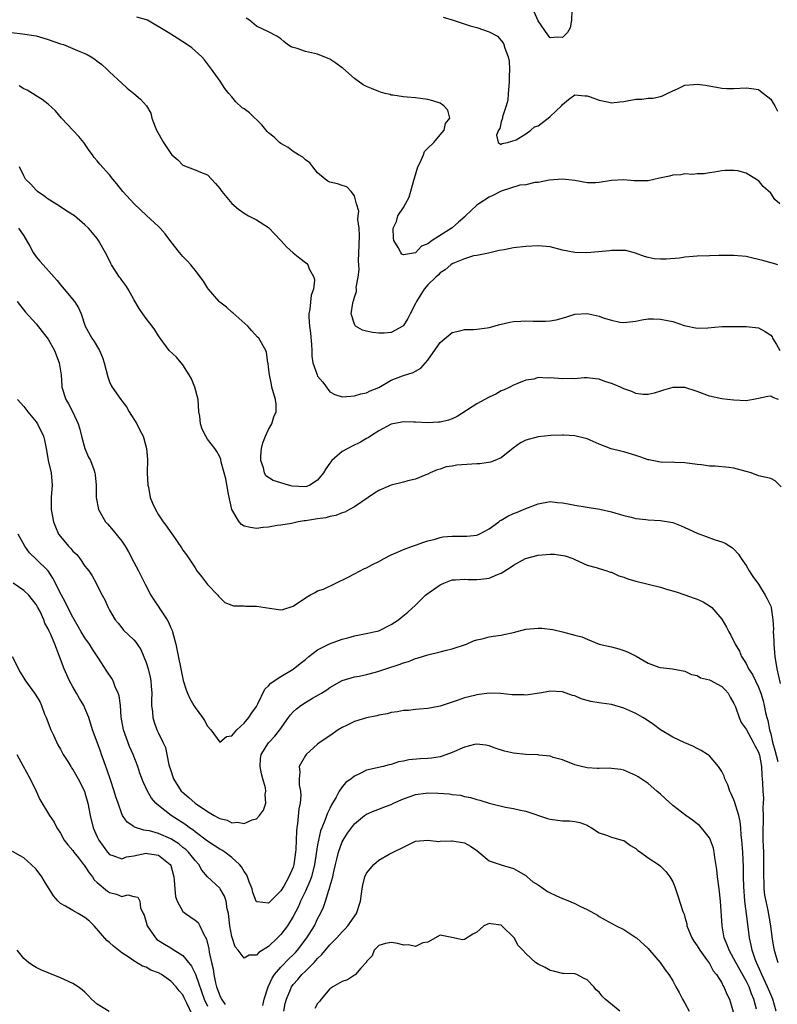
# Model space of a CAD drawing. Units: inches. Extents: x 2511000 to 2514000, y 1560000 to 1563000.
# Drawn here: x 2512490 to 2512614, y 1561026 to 1561187 of the extents above; entities that cross this region are included whole.
import ezdxf

# ---------------------------------------------------------------- set-up
doc = ezdxf.new("R2010")
doc.units = ezdxf.units.IN
doc.header["$MEASUREMENT"] = 0
doc.layers.add('LD25111560_2ft', color=127, linetype='Continuous')

msp = doc.modelspace()

# ---------------------------------------------------------------- linework, layer by layer
at = {"layer": 'LD25111560_2ft'}
for points, elevation in [([(2512614.18, 1561147), (2512613.28, 1561147.28), (2512613, 1561147.31), (2512611.73, 1561147.73), (2512610.11, 1561148.11), (2512609, 1561148.34), (2512607, 1561148.53), (2512606.54, 1561148.54), (2512605, 1561148.53), (2512604.55, 1561148.55), (2512603, 1561148.48), (2512601, 1561148.43), (2512600.35, 1561148.35), (2512599, 1561148.26), (2512598.12, 1561148.12), (2512595.93, 1561147.93), (2512595, 1561147.93), (2512593.98, 1561147.98), (2512593, 1561148.18), (2512592.37, 1561148.37), (2512590.91, 1561148.91), (2512589.35, 1561149.35), (2512589, 1561149.37), (2512588.66, 1561149.34), (2512587, 1561149.36), (2512586.69, 1561149.31), (2512584.88, 1561149.12), (2512582.96, 1561148.96), (2512581, 1561149), (2512579, 1561149.42), (2512577, 1561149.93), (2512575, 1561150.1), (2512573, 1561149.98), (2512571, 1561149.76), (2512569.45, 1561149.45), (2512568.67, 1561149.33), (2512567.36, 1561149), (2512566.9, 1561148.9), (2512565, 1561148.54), (2512564.46, 1561148.46), (2512563, 1561148.01), (2512561.35, 1561147.35), (2512561, 1561147.17), (2512560.77, 1561147), (2512559.84, 1561146.16), (2512559, 1561145.68), (2512558.67, 1561145.33), (2512558.31, 1561145), (2512557, 1561143.71), (2512556.38, 1561143), (2512555.84, 1561142.16), (2512555.13, 1561141), (2512555, 1561140.7), (2512554.1, 1561139), (2512553.75, 1561138.25), (2512553, 1561137.07), (2512552.91, 1561137), (2512551, 1561135.96), (2512549.86, 1561135.86), (2512549, 1561135.81), (2512547.94, 1561135.94), (2512547, 1561136.15), (2512546.35, 1561136.35), (2512545.18, 1561137), (2512545, 1561137.29), (2512544.5, 1561139), (2512544.75, 1561140.75), (2512544.82, 1561141), (2512544.88, 1561141.12), (2512545, 1561141.7), (2512545.35, 1561142.65), (2512545.34, 1561143), (2512545.31, 1561143.31), (2512545.62, 1561145), (2512545.76, 1561146.24), (2512545.71, 1561147), (2512545.68, 1561147.68), (2512545.8, 1561150.2), (2512545.82, 1561151.82), (2512545.78, 1561153), (2512545.57, 1561154.43), (2512545.61, 1561155), (2512545.75, 1561155.75), (2512545.34, 1561157), (2512545, 1561158.27), (2512544.45, 1561159), (2512543.75, 1561159.75), (2512543, 1561159.97), (2512542.25, 1561160.25), (2512541, 1561160.52), (2512540.69, 1561160.69), (2512540.24, 1561161), (2512539, 1561162.03), (2512538.2, 1561163), (2512537.7, 1561163.7), (2512537, 1561164.18), (2512536.59, 1561164.59), (2512535.85, 1561165), (2512535, 1561165.52), (2512534.19, 1561166.19), (2512533, 1561166.83), (2512532.79, 1561167), (2512531.89, 1561167.89), (2512531, 1561168.56), (2512530.77, 1561168.77), (2512529.9, 1561169.9), (2512527.85, 1561171.85), (2512527, 1561172.51), (2512526.69, 1561172.69), (2512525.65, 1561173.65), (2512525, 1561174.44), (2512524.5, 1561175), (2512523.82, 1561175.82), (2512523.1, 1561177), (2512521.65, 1561179), (2512520.52, 1561180.52), (2512520.06, 1561181), (2512519, 1561182), (2512518.45, 1561182.45), (2512517.26, 1561183.26), (2512517, 1561183.45), (2512516.03, 1561184.03), (2512514.56, 1561185), (2512511.2, 1561187), (2512511.06, 1561187.06), (2512509.47, 1561187.47)], 6878), ([(2512614.47, 1561157), (2512613.67, 1561157.67), (2512613, 1561158.74), (2512611.79, 1561159.79), (2512611, 1561160.77), (2512610.83, 1561160.83), (2512609, 1561161.99), (2512607.66, 1561162.34), (2512607, 1561162.43), (2512605.56, 1561162.44), (2512605, 1561162.37), (2512603.83, 1561162.17), (2512603, 1561162.02), (2512602.11, 1561161.89), (2512601, 1561161.86), (2512600.22, 1561161.78), (2512599, 1561161.86), (2512598.3, 1561161.7), (2512597, 1561161.66), (2512596.5, 1561161.5), (2512594.84, 1561161.16), (2512593, 1561160.75), (2512592.71, 1561160.71), (2512590.71, 1561160.71), (2512589, 1561160.92), (2512587, 1561160.81), (2512585, 1561160.45), (2512584.43, 1561160.43), (2512583, 1561160.43), (2512581, 1561160.8), (2512579, 1561161.01), (2512576.83, 1561160.83), (2512575, 1561160.44), (2512574.46, 1561160.46), (2512573, 1561160.09), (2512572.01, 1561160.01), (2512569, 1561159.07), (2512567.64, 1561158.36), (2512567, 1561158.08), (2512565.34, 1561157), (2512565, 1561156.74), (2512563.16, 1561155), (2512563.09, 1561154.91), (2512562.02, 1561153.98), (2512561, 1561153.04), (2512557.73, 1561151), (2512557, 1561150.45), (2512555.94, 1561150.06), (2512555, 1561148.99), (2512553, 1561148.63), (2512552.76, 1561148.76), (2512552.57, 1561149), (2512552.16, 1561149.84), (2512551.46, 1561151), (2512551.37, 1561151.37), (2512551.32, 1561153), (2512551.89, 1561154.11), (2512552.1, 1561155), (2512553, 1561156.39), (2512553.33, 1561157), (2512553.96, 1561158.04), (2512554.79, 1561161), (2512554.81, 1561161.19), (2512555.34, 1561163), (2512555.75, 1561163.75), (2512556.27, 1561165), (2512556.46, 1561165.54), (2512557, 1561166.05), (2512557.96, 1561167), (2512559, 1561168.25), (2512559.68, 1561169), (2512559.88, 1561170.12), (2512560.58, 1561171), (2512560.29, 1561172.29), (2512559.63, 1561173), (2512559, 1561173.4), (2512557.8, 1561173.8), (2512557, 1561174.04), (2512555.82, 1561174.18), (2512555, 1561174.31), (2512553.61, 1561174.39), (2512553, 1561174.45), (2512551.29, 1561174.71), (2512551, 1561174.76), (2512550.82, 1561174.82), (2512550.04, 1561175), (2512549.25, 1561175.25), (2512549, 1561175.31), (2512547.82, 1561175.82), (2512547, 1561176.13), (2512546.44, 1561176.44), (2512545, 1561177.47), (2512543.12, 1561179.12), (2512543, 1561179.19), (2512541.97, 1561179.97), (2512541, 1561180.6), (2512540.74, 1561180.74), (2512539, 1561181.43), (2512537, 1561181.88), (2512535.64, 1561182.36), (2512535, 1561182.53), (2512534.66, 1561182.66), (2512534.08, 1561183), (2512533.48, 1561183.48), (2512533, 1561183.94), (2512532.36, 1561184.36), (2512531, 1561185.09), (2512529, 1561186), (2512527.87, 1561187), (2512527.32, 1561187.32)], 6876), ([(2512559.48, 1561187.48), (2512561, 1561187.02), (2512563.91, 1561186.09), (2512565, 1561185.78), (2512567, 1561185.08), (2512568.37, 1561184.37), (2512569, 1561183.68), (2512569.29, 1561183.29), (2512569.44, 1561183), (2512569.6, 1561182.4), (2512570.13, 1561181), (2512570.28, 1561180.28), (2512570.33, 1561179), (2512570.27, 1561177.73), (2512570.3, 1561177), (2512570.21, 1561176.21), (2512570.13, 1561175), (2512570.08, 1561173.92), (2512569.8, 1561173), (2512569.19, 1561171.19), (2512569.19, 1561171), (2512569, 1561170.38), (2512568.74, 1561169.26), (2512568.54, 1561169), (2512568.19, 1561168.19), (2512568.49, 1561167), (2512569, 1561166.69), (2512569.15, 1561166.85), (2512570.02, 1561167), (2512571.43, 1561167.43), (2512573, 1561168.41), (2512573.84, 1561169), (2512574.44, 1561169.56), (2512575, 1561169.73), (2512576.67, 1561171), (2512577, 1561171.27), (2512578.84, 1561173), (2512579, 1561173.22), (2512579.99, 1561174.01), (2512581, 1561174.77), (2512582.64, 1561174.64), (2512583, 1561174.65), (2512583.52, 1561174.48), (2512585, 1561173.91), (2512586.36, 1561173.64), (2512587, 1561173.49), (2512588.35, 1561173.65), (2512589, 1561173.7), (2512591, 1561174.06), (2512591.93, 1561174.07), (2512593, 1561174.22), (2512593.75, 1561174.25), (2512595, 1561174.5), (2512595.35, 1561174.65), (2512596.11, 1561175), (2512597, 1561175.45), (2512597.77, 1561175.77), (2512599, 1561176.36), (2512600.45, 1561176.45), (2512601, 1561176.51), (2512602.36, 1561176.36), (2512605, 1561175.89), (2512605.83, 1561175.83), (2512607, 1561175.81), (2512609, 1561175.94), (2512609.85, 1561175.85), (2512611, 1561175.68), (2512611.36, 1561175.36), (2512613, 1561174.09), (2512613.4, 1561173.4), (2512613.68, 1561173), (2512614.13, 1561172.13)], 6874), ([(2512580.53, 1561188.53), (2512580.47, 1561187), (2512580.24, 1561185.76), (2512579.83, 1561185), (2512579, 1561184.16), (2512578.2, 1561184.2), (2512577, 1561184.13), (2512576.62, 1561184.62), (2512575, 1561186.88), (2512574.37, 1561188.37)], 6872), ([(2512489, 1561184.95), (2512490.78, 1561184.78), (2512493, 1561184.44), (2512494.09, 1561184.09), (2512495, 1561183.83), (2512497, 1561183.14), (2512497.47, 1561183), (2512499, 1561182.37), (2512500.13, 1561181.87), (2512501, 1561181.52), (2512501.36, 1561181.36), (2512502, 1561181), (2512502.61, 1561180.61), (2512503, 1561180.29), (2512503.75, 1561179.75), (2512504.57, 1561179), (2512505, 1561178.57), (2512507, 1561176.69), (2512507.9, 1561175.9), (2512509, 1561175), (2512510.06, 1561174.06), (2512511.05, 1561173), (2512511.77, 1561171.77), (2512511.94, 1561171), (2512512.45, 1561169.55), (2512512.68, 1561169), (2512513.8, 1561167), (2512515, 1561165.18), (2512515.17, 1561165), (2512516.16, 1561164.16), (2512517, 1561163.29), (2512517.67, 1561163), (2512519, 1561162.54), (2512519.85, 1561162.15), (2512521, 1561161.69), (2512522.32, 1561160.32), (2512523, 1561159.48), (2512523.37, 1561159), (2512525, 1561157.03), (2512526.09, 1561156.09), (2512527, 1561155.43), (2512527.73, 1561155), (2512529, 1561154.36), (2512531, 1561153.08), (2512532.03, 1561152.03), (2512532.99, 1561151), (2512533.92, 1561149.92), (2512535, 1561148.97), (2512536.1, 1561148.1), (2512537, 1561147.36), (2512537.23, 1561147.23), (2512537.4, 1561147), (2512537.64, 1561146.36), (2512538.4, 1561145), (2512538.51, 1561144.51), (2512538.33, 1561143), (2512537.95, 1561142.05), (2512537.75, 1561139.75), (2512537.58, 1561139), (2512537.56, 1561138.44), (2512537.68, 1561137), (2512537.84, 1561135.84), (2512538, 1561134), (2512538.04, 1561133), (2512538.05, 1561132.05), (2512538.22, 1561131), (2512538.9, 1561129), (2512539, 1561128.82), (2512539.83, 1561127.83), (2512541, 1561126.25), (2512541.83, 1561125.83), (2512543, 1561125.41), (2512544.44, 1561125.56), (2512545, 1561125.57), (2512546.07, 1561125.93), (2512547, 1561126.09), (2512547.58, 1561126.42), (2512549, 1561126.93), (2512551, 1561128.17), (2512552.85, 1561128.85), (2512553, 1561128.92), (2512554.58, 1561129.42), (2512555, 1561129.61), (2512555.86, 1561130.14), (2512557, 1561131.4), (2512559, 1561134.31), (2512561, 1561135.97), (2512562.21, 1561136.21), (2512563, 1561136.41), (2512564.45, 1561136.45), (2512565, 1561136.5), (2512566.71, 1561136.71), (2512567, 1561136.76), (2512568.76, 1561137.24), (2512570.37, 1561137.63), (2512571, 1561137.74), (2512572.18, 1561137.82), (2512573, 1561137.84), (2512574.21, 1561137.79), (2512576.22, 1561137.78), (2512577, 1561137.84), (2512577.98, 1561138.02), (2512579.54, 1561138.46), (2512581, 1561138.93), (2512583, 1561139.05), (2512585, 1561138.62), (2512585.64, 1561138.36), (2512587, 1561137.96), (2512588.36, 1561137.64), (2512589, 1561137.57), (2512591, 1561137.81), (2512591.98, 1561138.02), (2512593, 1561138.16), (2512593.84, 1561138.16), (2512595, 1561138.12), (2512596.12, 1561137.88), (2512597, 1561137.72), (2512598.89, 1561137.11), (2512601, 1561136.66), (2512602.72, 1561136.72), (2512605, 1561136.91), (2512607, 1561136.94), (2512609, 1561136.95), (2512611, 1561136.7), (2512612.12, 1561136.12), (2512613, 1561135.49), (2512613.22, 1561135.22), (2512613.3, 1561135), (2512613.96, 1561133.96), (2512614.49, 1561133)], 6880), ([(2512614.27, 1561125), (2512613.33, 1561125.33), (2512613, 1561125.53), (2512612.52, 1561125.48), (2512611, 1561125.14), (2512610.22, 1561125), (2512609, 1561124.75), (2512607, 1561124.86), (2512605.96, 1561125), (2512605, 1561125.11), (2512603, 1561125.53), (2512601, 1561126.28), (2512599, 1561126.94), (2512597, 1561126.97), (2512595.48, 1561126.52), (2512595, 1561126.34), (2512593.98, 1561126.02), (2512593, 1561125.79), (2512592.18, 1561125.82), (2512591, 1561126), (2512590.31, 1561126.31), (2512589, 1561126.76), (2512588.46, 1561127), (2512587.42, 1561127.42), (2512587, 1561127.62), (2512585.91, 1561127.91), (2512585, 1561128.33), (2512584.37, 1561128.37), (2512583, 1561128.55), (2512582.55, 1561128.55), (2512581, 1561128.37), (2512580.44, 1561128.44), (2512579, 1561128.38), (2512577, 1561128.56), (2512576.49, 1561128.49), (2512575, 1561128.57), (2512574.34, 1561128.34), (2512573, 1561128.16), (2512571.54, 1561127.54), (2512571, 1561127.35), (2512570.4, 1561127), (2512569.45, 1561126.55), (2512569, 1561126.39), (2512568.11, 1561125.89), (2512567, 1561125.36), (2512566.29, 1561125), (2512565, 1561124.28), (2512561.81, 1561122.19), (2512561, 1561121.84), (2512560.4, 1561121.6), (2512559, 1561121.31), (2512558.73, 1561121.27), (2512557, 1561121.19), (2512555, 1561121.29), (2512554.72, 1561121.28), (2512553, 1561121.35), (2512552.73, 1561121.27), (2512551, 1561120.98), (2512549, 1561119.89), (2512547.63, 1561119), (2512547.27, 1561118.73), (2512547, 1561118.6), (2512546, 1561118), (2512544.63, 1561117.37), (2512543.91, 1561117), (2512543, 1561116.47), (2512541.34, 1561115), (2512541, 1561114.58), (2512540.34, 1561113.66), (2512539.95, 1561113), (2512539, 1561111.81), (2512537.72, 1561111), (2512537.22, 1561110.78), (2512537, 1561110.72), (2512534.85, 1561110.85), (2512534.26, 1561111), (2512533, 1561111.39), (2512531.73, 1561111.73), (2512530.54, 1561112.54), (2512530.31, 1561113), (2512530.15, 1561113.85), (2512529.71, 1561115), (2512529.71, 1561115.71), (2512529.83, 1561117), (2512530.06, 1561117.93), (2512530.46, 1561119), (2512531, 1561120.11), (2512531.52, 1561121), (2512531.84, 1561122.16), (2512532.23, 1561123), (2512532.25, 1561124.25), (2512532.14, 1561125), (2512531.54, 1561127), (2512531.44, 1561127.44), (2512531.12, 1561129), (2512531, 1561130.26), (2512530.92, 1561130.92), (2512530.89, 1561131), (2512530.66, 1561132.66), (2512530.52, 1561133), (2512529.37, 1561135), (2512529.18, 1561135.18), (2512528.23, 1561136.23), (2512527.59, 1561137), (2512525.16, 1561139.16), (2512525, 1561139.27), (2512524.09, 1561140.09), (2512523, 1561140.91), (2512522.91, 1561141), (2512521.19, 1561143), (2512521, 1561143.27), (2512520.35, 1561144.35), (2512519, 1561146.13), (2512518.3, 1561147), (2512517.67, 1561147.67), (2512517, 1561148.34), (2512516.43, 1561149), (2512515, 1561150.83), (2512514.07, 1561152.07), (2512513.27, 1561153), (2512513, 1561153.26), (2512511.04, 1561155.04), (2512509.04, 1561157), (2512507.18, 1561159), (2512506.22, 1561160.22), (2512505.57, 1561161), (2512505, 1561161.74), (2512503.43, 1561163.43), (2512503, 1561163.98), (2512502.52, 1561164.52), (2512502.24, 1561165), (2512501.7, 1561165.7), (2512500.82, 1561167), (2512499.99, 1561167.99), (2512497.14, 1561171), (2512496.2, 1561172.2), (2512495, 1561173.24), (2512494.02, 1561174.02), (2512493, 1561174.63), (2512492.43, 1561175), (2512491.53, 1561175.53), (2512491, 1561175.78), (2512490.26, 1561176.26)], 6882), ([(2512614.7, 1561110.7), (2512613.72, 1561111.72), (2512613, 1561112.06), (2512612.26, 1561112.26), (2512611, 1561112.52), (2512609.8, 1561113), (2512609, 1561113.23), (2512607, 1561113.75), (2512606.14, 1561113.86), (2512603.91, 1561114.09), (2512603, 1561114.1), (2512601.69, 1561114.31), (2512601, 1561114.35), (2512599, 1561114.67), (2512597.3, 1561114.7), (2512597, 1561114.73), (2512595.29, 1561114.71), (2512595, 1561114.73), (2512593.11, 1561115.11), (2512593, 1561115.12), (2512591.63, 1561115.63), (2512591, 1561115.82), (2512589, 1561116.45), (2512588.54, 1561116.54), (2512586.95, 1561116.95), (2512585, 1561117.68), (2512583, 1561118.56), (2512581, 1561119.08), (2512579.16, 1561119.16), (2512579, 1561119.16), (2512577.09, 1561119.09), (2512575, 1561118.91), (2512573, 1561118.37), (2512572.11, 1561117.89), (2512570.96, 1561117.04), (2512569, 1561115.46), (2512567.93, 1561115), (2512567.25, 1561114.75), (2512565.51, 1561114.49), (2512565, 1561114.49), (2512561.74, 1561114.26), (2512561, 1561114.11), (2512560, 1561114), (2512559, 1561113.6), (2512558.5, 1561113.5), (2512557.39, 1561113), (2512557, 1561112.78), (2512556.66, 1561112.66), (2512555, 1561111.96), (2512553.72, 1561111.72), (2512553, 1561111.5), (2512551, 1561111.01), (2512549, 1561110.12), (2512548.3, 1561109.7), (2512547.26, 1561109), (2512545, 1561107.44), (2512544.22, 1561107), (2512543.42, 1561106.58), (2512543, 1561106.46), (2512541.98, 1561106.02), (2512541, 1561105.87), (2512540.35, 1561105.65), (2512539, 1561105.5), (2512537, 1561105.18), (2512536.82, 1561105.18), (2512535.84, 1561105), (2512534.74, 1561104.74), (2512533, 1561104.43), (2512532.39, 1561104.39), (2512531, 1561104.13), (2512530.09, 1561104.09), (2512529, 1561103.92), (2512528.05, 1561104.05), (2512527, 1561104.3), (2512526.55, 1561104.55), (2512526.16, 1561105), (2512525.01, 1561107.01), (2512524.46, 1561109.54), (2512524.01, 1561112.01), (2512523.71, 1561113), (2512523.25, 1561114.75), (2512523.19, 1561115.19), (2512523, 1561115.64), (2512522.52, 1561116.52), (2512522.19, 1561117), (2512521, 1561118.52), (2512520.73, 1561119), (2512520.15, 1561120.15), (2512519.89, 1561121), (2512519.74, 1561122.26), (2512519.61, 1561123), (2512519.46, 1561125), (2512518.94, 1561127), (2512518.37, 1561128.37), (2512518.02, 1561129), (2512517, 1561130.64), (2512515.92, 1561131.92), (2512514.77, 1561133), (2512513.28, 1561135), (2512513, 1561135.39), (2512512.39, 1561136.39), (2512511.95, 1561137), (2512511, 1561138.22), (2512510.45, 1561139), (2512509.87, 1561139.87), (2512509, 1561141.32), (2512508.05, 1561143), (2512507.65, 1561143.65), (2512507, 1561144.48), (2512506.8, 1561144.8), (2512506.64, 1561145), (2512505.31, 1561147), (2512505.2, 1561147.2), (2512504.56, 1561148.56), (2512503.23, 1561151), (2512503, 1561151.31), (2512502.22, 1561152.22), (2512501.58, 1561153), (2512501, 1561153.56), (2512499.29, 1561155), (2512499, 1561155.2), (2512497.87, 1561155.87), (2512496.68, 1561156.68), (2512495, 1561157.74), (2512494.3, 1561158.3), (2512493.24, 1561159), (2512493, 1561159.21), (2512492.17, 1561160.17), (2512491.3, 1561161), (2512491, 1561161.53), (2512490.32, 1561163)], 6884), ([(2512490.15, 1561153), (2512491, 1561151.73), (2512491.97, 1561150.03), (2512492.52, 1561149), (2512493, 1561148.32), (2512493.61, 1561147.61), (2512494.18, 1561147), (2512495.94, 1561145), (2512496.46, 1561144.46), (2512497, 1561143.71), (2512497.57, 1561143), (2512499.27, 1561141), (2512499.96, 1561139.96), (2512500.39, 1561139), (2512501.05, 1561137), (2512502.13, 1561135), (2512502.49, 1561134.49), (2512503.37, 1561133), (2512503.85, 1561131.85), (2512504.15, 1561131), (2512504.71, 1561128.71), (2512505, 1561127.89), (2512505.28, 1561127.28), (2512505.44, 1561127), (2512506.83, 1561125), (2512507, 1561124.76), (2512507.78, 1561123.78), (2512508.2, 1561123), (2512509.45, 1561121), (2512509.96, 1561119.96), (2512510.51, 1561119), (2512510.63, 1561118.63), (2512511.07, 1561117), (2512511.19, 1561115.19), (2512511.18, 1561113), (2512511.26, 1561111), (2512511.35, 1561110.65), (2512511.66, 1561109), (2512512.03, 1561108.03), (2512512.49, 1561107), (2512513, 1561106.12), (2512513.77, 1561105), (2512514.3, 1561104.31), (2512515, 1561103.28), (2512515.23, 1561103), (2512516.77, 1561100.77), (2512517, 1561100.35), (2512517.59, 1561099.59), (2512519, 1561097.51), (2512519.29, 1561097), (2512520.04, 1561096.04), (2512520.82, 1561095), (2512521, 1561094.78), (2512522.71, 1561093), (2512522.83, 1561092.83), (2512523, 1561092.61), (2512523.82, 1561091.82), (2512525.26, 1561091.26), (2512527, 1561091.28), (2512527.23, 1561091.23), (2512529, 1561091.23), (2512531.13, 1561090.87), (2512533, 1561090.62), (2512533.34, 1561090.66), (2512535, 1561091.2), (2512537, 1561092.58), (2512537.75, 1561093), (2512538.57, 1561093.43), (2512539, 1561093.7), (2512539.98, 1561094.02), (2512541.95, 1561095), (2512543.9, 1561095.9), (2512545, 1561096.5), (2512546.65, 1561097.35), (2512547, 1561097.48), (2512547.98, 1561098.02), (2512549, 1561098.52), (2512549.85, 1561099), (2512551, 1561099.6), (2512552.02, 1561100.02), (2512553, 1561100.46), (2512554.48, 1561101), (2512555, 1561101.17), (2512556.32, 1561101.68), (2512557, 1561101.88), (2512558.18, 1561102.18), (2512559, 1561102.46), (2512559.45, 1561102.55), (2512561, 1561102.68), (2512561.33, 1561102.67), (2512563.35, 1561102.65), (2512565, 1561102.83), (2512565.4, 1561103), (2512567, 1561103.87), (2512568.59, 1561105), (2512568.8, 1561105.2), (2512569, 1561105.3), (2512570.05, 1561105.95), (2512571, 1561106.36), (2512571.47, 1561106.53), (2512573, 1561107.18), (2512575, 1561107.95), (2512577, 1561108.3), (2512578.18, 1561108.18), (2512579, 1561108.12), (2512579.93, 1561107.93), (2512581, 1561107.75), (2512583, 1561107.41), (2512583.36, 1561107.36), (2512585.08, 1561107.08), (2512587, 1561106.64), (2512589, 1561106.06), (2512590.23, 1561105.77), (2512591, 1561105.55), (2512592.63, 1561105.37), (2512593, 1561105.31), (2512595, 1561105.22), (2512597, 1561104.9), (2512598.36, 1561104.36), (2512599, 1561104.09), (2512601, 1561103.15), (2512603.93, 1561102.07), (2512605, 1561101.73), (2512605.54, 1561101.54), (2512606.34, 1561101), (2512606.76, 1561100.76), (2512607, 1561100.53), (2512607.73, 1561099.73), (2512608.18, 1561099), (2512609, 1561097.89), (2512609.51, 1561097), (2512610.09, 1561096.09), (2512611, 1561094.8), (2512612.12, 1561093), (2512612.44, 1561092.44), (2512613, 1561091.23), (2512613.07, 1561091), (2512613.35, 1561089), (2512613.45, 1561087.45), (2512613.43, 1561087), (2512613.53, 1561085.53), (2512613.53, 1561085), (2512613.65, 1561083.65), (2512613.7, 1561083), (2512614, 1561081), (2512614.57, 1561078.57)], 6886), ([(2512489.93, 1561141), (2512491.28, 1561139.28), (2512493, 1561137.34), (2512495, 1561134.83), (2512496, 1561133), (2512496.78, 1561131), (2512497.09, 1561129), (2512497.2, 1561127.2), (2512497.24, 1561127), (2512497.88, 1561125), (2512498.31, 1561124.31), (2512499, 1561122.94), (2512499.9, 1561121), (2512500.17, 1561120.17), (2512500.45, 1561119), (2512500.99, 1561116.99), (2512501.58, 1561115.58), (2512501.88, 1561115), (2512502.43, 1561113.57), (2512502.63, 1561113), (2512502.68, 1561112.68), (2512502.84, 1561111), (2512502.82, 1561109), (2512503.18, 1561107), (2512504.35, 1561105), (2512504.66, 1561104.66), (2512505, 1561104.3), (2512505.61, 1561103.61), (2512507, 1561101.85), (2512507.56, 1561101), (2512508.1, 1561100.1), (2512509, 1561098.43), (2512509.74, 1561097), (2512510.81, 1561094.81), (2512511.77, 1561093), (2512512.25, 1561092.25), (2512513.06, 1561091.06), (2512513.24, 1561090.76), (2512514.41, 1561089), (2512514.62, 1561088.62), (2512515, 1561087.68), (2512515.22, 1561087.22), (2512515.28, 1561087), (2512515.82, 1561085), (2512517.05, 1561079.05), (2512517.53, 1561077.53), (2512517.74, 1561077), (2512518.13, 1561076.13), (2512518.79, 1561075), (2512519, 1561074.67), (2512520.2, 1561073), (2512520.51, 1561072.51), (2512521, 1561071.63), (2512521.55, 1561071), (2512523, 1561068.99), (2512524.11, 1561069.89), (2512525, 1561070.04), (2512525.79, 1561071), (2512527, 1561072.11), (2512527.77, 1561073), (2512528.24, 1561073.76), (2512529, 1561074.83), (2512529.23, 1561075.23), (2512530.36, 1561077.64), (2512531, 1561078.2), (2512531.35, 1561078.65), (2512531.91, 1561079), (2512533, 1561079.74), (2512535, 1561080.92), (2512536.13, 1561081.87), (2512537, 1561082.52), (2512537.54, 1561083), (2512539, 1561084.08), (2512540.93, 1561085.07), (2512543, 1561085.81), (2512543.94, 1561086.06), (2512545, 1561086.37), (2512547.21, 1561086.79), (2512548.2, 1561087), (2512549, 1561087.21), (2512551, 1561088.21), (2512552.19, 1561089), (2512552.63, 1561089.37), (2512553.75, 1561090.25), (2512555, 1561091.38), (2512556.64, 1561093), (2512556.83, 1561093.17), (2512559, 1561094.73), (2512559.63, 1561095), (2512561, 1561095.51), (2512561.51, 1561095.51), (2512563, 1561095.62), (2512563.57, 1561095.57), (2512565, 1561095.55), (2512565.65, 1561095.65), (2512567, 1561095.77), (2512568.4, 1561096.4), (2512569, 1561096.61), (2512570.46, 1561097.54), (2512571, 1561097.94), (2512572.96, 1561099), (2512575, 1561099.54), (2512577, 1561099.72), (2512577.7, 1561099.7), (2512579.45, 1561099.45), (2512580.68, 1561099), (2512581, 1561098.84), (2512583, 1561097.91), (2512584.48, 1561097.52), (2512585, 1561097.35), (2512586.26, 1561097), (2512586.8, 1561096.8), (2512587, 1561096.76), (2512588.19, 1561096.19), (2512589, 1561095.94), (2512589.67, 1561095.67), (2512591, 1561095.28), (2512595, 1561094.3), (2512595.99, 1561094.01), (2512597.54, 1561093.54), (2512599, 1561093.07), (2512600.52, 1561092.52), (2512601, 1561092.34), (2512601.95, 1561091.95), (2512603.18, 1561091.18), (2512603.37, 1561091), (2512605, 1561089.1), (2512605.8, 1561087.8), (2512606.17, 1561087), (2512606.5, 1561086.5), (2512607.2, 1561085), (2512607.89, 1561083.89), (2512608.25, 1561083), (2512609, 1561081.83), (2512609.4, 1561081), (2512610.04, 1561080.04), (2512610.5, 1561079), (2512611, 1561077.96), (2512611.37, 1561077), (2512611.77, 1561075.77), (2512611.94, 1561075), (2512612.14, 1561073.86), (2512612.36, 1561073), (2512612.53, 1561072.53), (2512612.81, 1561071), (2512613, 1561070.37), (2512613.27, 1561069.27), (2512613.31, 1561069), (2512613.68, 1561067.68), (2512614.17, 1561065.83)], 6888), ([(2512489.98, 1561125), (2512491, 1561123.84), (2512491.66, 1561123), (2512493, 1561121.35), (2512493.26, 1561121), (2512494.22, 1561119), (2512494.36, 1561118.36), (2512494.69, 1561116.69), (2512495, 1561115), (2512495.45, 1561113), (2512495.62, 1561111), (2512495.5, 1561109), (2512495.49, 1561107), (2512495.84, 1561105), (2512496.17, 1561104.17), (2512496.69, 1561103), (2512497, 1561102.58), (2512498.32, 1561101), (2512498.66, 1561100.66), (2512499, 1561100.21), (2512499.64, 1561099.64), (2512500.16, 1561099), (2512501, 1561097.76), (2512501.61, 1561097), (2512502.17, 1561096.17), (2512502.88, 1561094.88), (2512503, 1561094.6), (2512503.83, 1561093), (2512504.25, 1561092.25), (2512504.76, 1561091), (2512505, 1561090.54), (2512505.92, 1561089), (2512506.43, 1561088.43), (2512507, 1561087.67), (2512507.31, 1561087.31), (2512509, 1561085.69), (2512509.31, 1561085.31), (2512509.5, 1561085), (2512510.13, 1561084.13), (2512511, 1561082.03), (2512511.33, 1561081), (2512511.64, 1561079.64), (2512511.77, 1561079), (2512511.83, 1561078.17), (2512511.9, 1561077), (2512511.85, 1561075.85), (2512511.88, 1561075), (2512512.03, 1561073.97), (2512512.08, 1561073), (2512512.28, 1561072.28), (2512512.75, 1561071), (2512513, 1561070.46), (2512513.72, 1561069), (2512514.13, 1561068.13), (2512514.38, 1561067), (2512514.71, 1561065.29), (2512515, 1561064.37), (2512515.35, 1561063.35), (2512515.45, 1561063), (2512516.72, 1561061), (2512516.85, 1561060.85), (2512517.94, 1561059.94), (2512518.98, 1561059), (2512521, 1561057.64), (2512522.12, 1561057), (2512522.7, 1561056.7), (2512523, 1561056.49), (2512524.22, 1561056.22), (2512525, 1561055.82), (2512525.9, 1561055.9), (2512527, 1561055.72), (2512528.28, 1561056.28), (2512529, 1561056.45), (2512529.5, 1561057), (2512530.15, 1561057.85), (2512530.55, 1561059), (2512530.44, 1561060.44), (2512530.55, 1561061), (2512530.47, 1561061.53), (2512530.03, 1561063), (2512529.83, 1561063.83), (2512529.59, 1561065), (2512529.68, 1561066.32), (2512529.8, 1561067), (2512531, 1561068.86), (2512531.1, 1561069), (2512532.02, 1561069.98), (2512532.82, 1561071), (2512534.24, 1561073), (2512534.55, 1561073.45), (2512535, 1561073.94), (2512535.55, 1561074.45), (2512536.28, 1561075), (2512537, 1561075.48), (2512538.18, 1561076.18), (2512539.63, 1561077), (2512540.48, 1561077.52), (2512541, 1561077.95), (2512543, 1561079.07), (2512545, 1561079.65), (2512545.79, 1561079.79), (2512547, 1561080.06), (2512548.44, 1561080.44), (2512549, 1561080.62), (2512550.12, 1561081), (2512552.32, 1561081.68), (2512553, 1561081.94), (2512553.83, 1561082.17), (2512555, 1561082.65), (2512555.28, 1561082.72), (2512557, 1561083.28), (2512559, 1561083.77), (2512560.05, 1561084.05), (2512561, 1561084.24), (2512563.29, 1561085), (2512564.47, 1561085.53), (2512565, 1561085.74), (2512565.89, 1561085.89), (2512567, 1561086.18), (2512567.67, 1561086.33), (2512569, 1561086.46), (2512569.42, 1561086.58), (2512571, 1561086.92), (2512573, 1561087.45), (2512575, 1561087.64), (2512575.6, 1561087.6), (2512577.39, 1561087.39), (2512579.01, 1561087.01), (2512581, 1561086.5), (2512582.18, 1561086.18), (2512583, 1561085.81), (2512585, 1561085.02), (2512587, 1561084.55), (2512588.22, 1561084.22), (2512589, 1561083.99), (2512589.72, 1561083.72), (2512591.03, 1561083.03), (2512593, 1561081.9), (2512594.75, 1561081.25), (2512595, 1561081.17), (2512596.95, 1561080.95), (2512599, 1561080.57), (2512600.07, 1561080.07), (2512601, 1561079.88), (2512601.53, 1561079.53), (2512603, 1561079.18), (2512603.1, 1561079.1), (2512605, 1561078.1), (2512605.54, 1561077.54), (2512606.04, 1561077), (2512606.37, 1561076.37), (2512607, 1561075.33), (2512607.23, 1561074.77), (2512607.83, 1561073), (2512608.2, 1561072.2), (2512609, 1561071.1), (2512610.16, 1561069), (2512610.42, 1561068.42), (2512611, 1561067.34), (2512611.15, 1561066.85), (2512611.49, 1561065), (2512611.53, 1561063.53), (2512611.62, 1561063), (2512611.67, 1561062.33), (2512611.72, 1561061), (2512611.82, 1561059.82), (2512611.8, 1561059), (2512611.72, 1561058.28), (2512611.77, 1561057), (2512611.76, 1561055.76), (2512611.7, 1561055), (2512611.7, 1561054.3), (2512611.73, 1561053), (2512611.81, 1561051), (2512611.84, 1561049), (2512611.82, 1561047), (2512611.88, 1561046.12), (2512611.9, 1561045), (2512612.01, 1561044.01), (2512612.2, 1561043), (2512612.54, 1561041.46), (2512612.96, 1561039), (2512613.18, 1561037.18), (2512613.46, 1561035.46), (2512613.56, 1561035), (2512613.79, 1561034.21), (2512614.18, 1561033)], 6890), ([(2512613.89, 1561025), (2512613.33, 1561027), (2512613, 1561027.74), (2512612.5, 1561029), (2512611.57, 1561031), (2512611.41, 1561031.41), (2512610.67, 1561033), (2512610.46, 1561033.54), (2512609.97, 1561035), (2512609.83, 1561035.83), (2512609.54, 1561037), (2512609.25, 1561039.25), (2512608.79, 1561043), (2512608.6, 1561045.4), (2512608.56, 1561047), (2512608.55, 1561048.55), (2512608.44, 1561051), (2512608.29, 1561053), (2512608.19, 1561053.81), (2512608.11, 1561055), (2512608.01, 1561056.01), (2512607.79, 1561057), (2512607.25, 1561058.75), (2512607.15, 1561059.15), (2512607, 1561059.57), (2512606.56, 1561060.56), (2512606.35, 1561061), (2512606.02, 1561062.02), (2512605.52, 1561063), (2512605.42, 1561063.42), (2512605, 1561064.2), (2512604.7, 1561064.7), (2512604.48, 1561065), (2512603, 1561066.74), (2512602.68, 1561067), (2512601.64, 1561067.64), (2512601, 1561067.98), (2512600.31, 1561068.31), (2512599, 1561068.88), (2512597, 1561069.8), (2512595, 1561071), (2512593.86, 1561071.86), (2512592.67, 1561072.67), (2512592.13, 1561073), (2512591, 1561073.65), (2512589, 1561074.54), (2512587, 1561075.12), (2512585.34, 1561075.34), (2512585, 1561075.42), (2512583.63, 1561075.63), (2512582.07, 1561076.07), (2512581, 1561076.54), (2512580.64, 1561076.64), (2512579, 1561077.22), (2512577, 1561077.33), (2512576.74, 1561077.26), (2512575.26, 1561077), (2512573, 1561076.66), (2512572.7, 1561076.7), (2512571, 1561076.7), (2512570.75, 1561076.75), (2512568.92, 1561076.92), (2512567, 1561076.98), (2512565, 1561076.72), (2512564.6, 1561076.6), (2512563, 1561076.22), (2512561.78, 1561075.78), (2512561, 1561075.55), (2512559, 1561074.9), (2512557, 1561074.52), (2512555.62, 1561074.38), (2512555, 1561074.35), (2512553.82, 1561074.18), (2512553, 1561074.16), (2512552.06, 1561073.94), (2512551, 1561073.82), (2512550.36, 1561073.64), (2512549, 1561073.41), (2512548.68, 1561073.32), (2512547, 1561072.97), (2512545, 1561072.36), (2512543.7, 1561071.7), (2512543, 1561071.37), (2512542.38, 1561071), (2512541, 1561070.05), (2512539.43, 1561069), (2512539, 1561068.67), (2512537.14, 1561067), (2512537, 1561066.8), (2512536, 1561065), (2512536.08, 1561064.08), (2512535.96, 1561063), (2512535.96, 1561062.04), (2512536.2, 1561061), (2512536.25, 1561060.25), (2512536.12, 1561059), (2512535.92, 1561058.08), (2512535.69, 1561055.69), (2512535.58, 1561055), (2512535.52, 1561054.48), (2512535.5, 1561053), (2512535.44, 1561051.44), (2512535.4, 1561051), (2512535.12, 1561049), (2512535, 1561048.58), (2512534.31, 1561047), (2512533.48, 1561045.48), (2512533, 1561044.68), (2512531.14, 1561042.86), (2512531, 1561042.67), (2512529.1, 1561042.9), (2512529, 1561042.87), (2512528.94, 1561043), (2512528.44, 1561044.44), (2512528.3, 1561045), (2512527.82, 1561046.18), (2512527.53, 1561047), (2512527.36, 1561047.36), (2512527, 1561047.83), (2512526.59, 1561048.59), (2512526.24, 1561049), (2512525, 1561050.14), (2512523.86, 1561051), (2512523.34, 1561051.34), (2512523, 1561051.51), (2512522.11, 1561052.11), (2512521, 1561052.83), (2512519, 1561054.33), (2512518.64, 1561054.64), (2512518.07, 1561055), (2512517.46, 1561055.46), (2512516.26, 1561056.26), (2512515.05, 1561057), (2512513, 1561058.62), (2512512.59, 1561059), (2512511.86, 1561059.86), (2512511.2, 1561061), (2512510.5, 1561062.5), (2512509.95, 1561063.95), (2512509.61, 1561065), (2512508.85, 1561067), (2512508.28, 1561068.28), (2512507.28, 1561071), (2512506.91, 1561073.09), (2512506.79, 1561075), (2512506.58, 1561076.58), (2512506.44, 1561077), (2512505.94, 1561078.06), (2512505.59, 1561079), (2512505.38, 1561079.38), (2512504.58, 1561080.58), (2512503.1, 1561082.9), (2512502.2, 1561084.2), (2512501.74, 1561085), (2512501, 1561086.04), (2512500.4, 1561087), (2512499.88, 1561087.88), (2512499, 1561089.44), (2512498.2, 1561091), (2512497.82, 1561091.82), (2512497.15, 1561093), (2512495.77, 1561095.77), (2512494.97, 1561096.97), (2512493, 1561098.89), (2512491.91, 1561099.91), (2512491.15, 1561101), (2512490.09, 1561103)], 6892), ([(2512610.66, 1561025.34), (2512610.24, 1561027), (2512609.88, 1561027.88), (2512609.48, 1561029), (2512609, 1561029.99), (2512607.29, 1561033), (2512607, 1561033.6), (2512606.2, 1561035), (2512605.89, 1561035.89), (2512605.43, 1561037), (2512605.07, 1561039), (2512604.8, 1561043), (2512604.6, 1561045), (2512604.32, 1561047), (2512604.19, 1561048.19), (2512603.88, 1561050.12), (2512603.78, 1561051), (2512603.66, 1561051.66), (2512603.19, 1561053), (2512603, 1561053.36), (2512601.68, 1561055), (2512601.36, 1561055.36), (2512601, 1561055.66), (2512600.24, 1561056.24), (2512599.16, 1561057), (2512597, 1561058.65), (2512595.76, 1561059.76), (2512595, 1561060.48), (2512594.39, 1561061), (2512593, 1561062.23), (2512591.85, 1561063), (2512591.33, 1561063.33), (2512591, 1561063.56), (2512589.97, 1561063.97), (2512589, 1561064.4), (2512588.5, 1561064.5), (2512587, 1561064.7), (2512586.72, 1561064.72), (2512585, 1561064.68), (2512584.71, 1561064.71), (2512583, 1561064.8), (2512582.83, 1561064.83), (2512582.11, 1561065), (2512581, 1561065.29), (2512579, 1561066.1), (2512577.49, 1561066.51), (2512577, 1561066.69), (2512575.13, 1561066.87), (2512575, 1561066.9), (2512573.01, 1561066.99), (2512571, 1561067.2), (2512569.53, 1561067.52), (2512568.02, 1561068.02), (2512567, 1561068.38), (2512566.49, 1561068.49), (2512565, 1561068.67), (2512564.6, 1561068.6), (2512563, 1561068.2), (2512561, 1561067.3), (2512559.32, 1561066.68), (2512559, 1561066.58), (2512557.62, 1561066.38), (2512557, 1561066.3), (2512555.74, 1561066.26), (2512553.89, 1561066.11), (2512553, 1561065.91), (2512552.23, 1561065.77), (2512551, 1561065.35), (2512550.71, 1561065.29), (2512549.69, 1561065), (2512547, 1561064.39), (2512545.83, 1561063.83), (2512545, 1561063.45), (2512544.46, 1561063), (2512543.62, 1561062.38), (2512543, 1561061.68), (2512542.51, 1561061), (2512542, 1561060), (2512541.26, 1561058.74), (2512541, 1561058.17), (2512540.61, 1561057.39), (2512540.2, 1561056.2), (2512539.68, 1561055), (2512539.48, 1561054.52), (2512539.14, 1561053), (2512539, 1561052.22), (2512538.51, 1561049), (2512537.99, 1561047), (2512537.74, 1561046.26), (2512537, 1561044.62), (2512536.21, 1561043), (2512535.86, 1561042.14), (2512535, 1561040.52), (2512534.08, 1561039), (2512533, 1561037.53), (2512532.47, 1561037), (2512531, 1561035.59), (2512529.38, 1561034.62), (2512529, 1561034.19), (2512527.82, 1561034.18), (2512527, 1561033.69), (2512526.03, 1561035), (2512525.55, 1561035.55), (2512525.04, 1561037.04), (2512525, 1561037.21), (2512524.67, 1561039), (2512524.44, 1561041), (2512524.24, 1561041.76), (2512524.05, 1561043), (2512523.81, 1561043.81), (2512523.1, 1561045), (2512523, 1561045.14), (2512521, 1561046.98), (2512520.06, 1561048.06), (2512519.6, 1561049), (2512519, 1561049.64), (2512517.93, 1561051), (2512517.45, 1561051.45), (2512517, 1561051.8), (2512516.35, 1561052.35), (2512515, 1561053.21), (2512513, 1561054.06), (2512511.51, 1561054.49), (2512511, 1561054.58), (2512510.59, 1561054.59), (2512509.11, 1561055.11), (2512509, 1561055.19), (2512507.89, 1561055.89), (2512507.14, 1561057), (2512507, 1561057.28), (2512506.4, 1561059), (2512506.06, 1561060.06), (2512505.79, 1561061), (2512505.15, 1561062.85), (2512504.58, 1561064.58), (2512504.4, 1561065), (2512504.05, 1561065.95), (2512503.71, 1561067), (2512503.51, 1561067.51), (2512503, 1561069), (2512502.24, 1561071), (2512501.6, 1561073), (2512501, 1561074.55), (2512500.8, 1561075), (2512500.12, 1561076.12), (2512499.62, 1561077), (2512499, 1561078.01), (2512498.47, 1561079), (2512497.58, 1561081), (2512496.85, 1561083), (2512496.32, 1561084.32), (2512496.08, 1561085), (2512495.4, 1561086.6), (2512495.14, 1561087.14), (2512495, 1561087.49), (2512494.46, 1561088.46), (2512494.28, 1561089), (2512493.67, 1561090.33), (2512493.32, 1561091), (2512493, 1561091.51), (2512491.83, 1561093), (2512491, 1561093.76), (2512489.25, 1561095)], 6894), ([(2512489.12, 1561083), (2512490.43, 1561080.43), (2512491, 1561079.47), (2512491.16, 1561079.16), (2512491.26, 1561079), (2512492.74, 1561077), (2512492.86, 1561076.86), (2512493.61, 1561075.61), (2512493.88, 1561075), (2512494.41, 1561073.59), (2512494.67, 1561073), (2512495.44, 1561071), (2512495.87, 1561070.13), (2512496.58, 1561068.58), (2512497, 1561067.87), (2512497.45, 1561067), (2512498.19, 1561065.81), (2512498.67, 1561065), (2512498.8, 1561064.8), (2512499, 1561064.54), (2512499.89, 1561063), (2512500.91, 1561061), (2512501, 1561060.73), (2512501.47, 1561059), (2512501.84, 1561057), (2512502.36, 1561055), (2512503, 1561053.54), (2512503.27, 1561053), (2512503.97, 1561051.97), (2512504.68, 1561051), (2512505, 1561050.62), (2512505.52, 1561050.48), (2512507, 1561049.91), (2512507.77, 1561050.23), (2512509, 1561050.41), (2512511, 1561050.85), (2512511.19, 1561050.81), (2512513, 1561050.53), (2512514.92, 1561049), (2512515, 1561048.81), (2512515.53, 1561047), (2512515.59, 1561046.41), (2512515.68, 1561045), (2512515.78, 1561043.78), (2512516.04, 1561043), (2512517, 1561041.31), (2512517.39, 1561041), (2512519, 1561039.91), (2512519.51, 1561039.51), (2512519.78, 1561039), (2512520.33, 1561037.67), (2512520.82, 1561036.82), (2512521.23, 1561035.23), (2512521.3, 1561034.69), (2512521.69, 1561033), (2512521.95, 1561031.95), (2512522.06, 1561031), (2512522.33, 1561029.67), (2512522.5, 1561029), (2512523, 1561027.57), (2512523.21, 1561027.21), (2512523.3, 1561027), (2512523.89, 1561026.11)], 6896), ([(2512489.88, 1561067), (2512490.84, 1561065.16), (2512492.02, 1561063), (2512493.01, 1561061), (2512493.63, 1561059.63), (2512495.21, 1561057), (2512495.94, 1561055.94), (2512496.42, 1561055), (2512497, 1561054.1), (2512497.62, 1561053), (2512498.19, 1561052.19), (2512499, 1561051.27), (2512499.18, 1561051), (2512499.94, 1561050.06), (2512500.78, 1561049), (2512500.87, 1561048.87), (2512501, 1561048.73), (2512501.66, 1561047.66), (2512502.21, 1561047), (2512502.51, 1561046.51), (2512503, 1561046.07), (2512504.66, 1561044.66), (2512505, 1561044.44), (2512506.16, 1561044.16), (2512507, 1561043.79), (2512508.02, 1561044.02), (2512509, 1561043.75), (2512509.65, 1561043.65), (2512509.93, 1561043), (2512510.06, 1561041.94), (2512510.51, 1561041), (2512510.69, 1561040.69), (2512511, 1561039.57), (2512511.14, 1561039), (2512512.49, 1561037), (2512512.74, 1561036.74), (2512513, 1561036.56), (2512513.96, 1561035.96), (2512515, 1561035.35), (2512515.24, 1561035.24), (2512517, 1561034.13), (2512518.4, 1561032.4), (2512519.06, 1561031.06), (2512519.11, 1561030.89), (2512520.46, 1561027), (2512521, 1561025.85)], 6898), ([(2512530.05, 1561025.95), (2512530.28, 1561027), (2512530.93, 1561029), (2512531.58, 1561030.42), (2512531.98, 1561031), (2512533, 1561032.2), (2512534.37, 1561033.63), (2512535, 1561034.24), (2512535.37, 1561034.63), (2512535.71, 1561035), (2512537.23, 1561037), (2512538.48, 1561039), (2512539, 1561040.11), (2512539.49, 1561041), (2512539.95, 1561042.05), (2512540.27, 1561043), (2512540.82, 1561044.82), (2512540.93, 1561045.07), (2512541, 1561045.37), (2512541.48, 1561047), (2512541.6, 1561047.6), (2512541.94, 1561049), (2512542.13, 1561049.87), (2512542.42, 1561051), (2512543, 1561052.7), (2512543.16, 1561053), (2512543.9, 1561054.1), (2512545, 1561055.64), (2512546.67, 1561057), (2512547, 1561057.24), (2512548.21, 1561057.79), (2512549, 1561058.03), (2512549.67, 1561058.33), (2512551, 1561058.8), (2512551.39, 1561059), (2512553, 1561059.72), (2512554.09, 1561060.09), (2512555, 1561060.45), (2512556.66, 1561060.66), (2512557, 1561060.72), (2512558.68, 1561060.68), (2512560.56, 1561060.56), (2512561, 1561060.44), (2512562.33, 1561060.33), (2512563, 1561060.11), (2512563.96, 1561059.96), (2512565, 1561059.62), (2512565.5, 1561059.5), (2512567, 1561059.03), (2512569.66, 1561058.34), (2512571, 1561058.13), (2512572.15, 1561057.85), (2512573, 1561057.71), (2512576.52, 1561056.52), (2512577, 1561056.41), (2512579, 1561056.13), (2512580.15, 1561056.15), (2512581, 1561056.01), (2512581.84, 1561055.84), (2512583, 1561055.4), (2512583.24, 1561055.24), (2512583.72, 1561055), (2512585, 1561054.15), (2512586.2, 1561053.8), (2512587, 1561053.44), (2512588.76, 1561053), (2512589, 1561052.93), (2512590.1, 1561052.1), (2512591, 1561051.6), (2512591.29, 1561051.29), (2512591.72, 1561051), (2512593, 1561050.06), (2512594.65, 1561049), (2512595, 1561048.71), (2512595.85, 1561047.85), (2512596.52, 1561047), (2512597, 1561046.16), (2512597.33, 1561045.33), (2512597.86, 1561043.86), (2512598.67, 1561041.33), (2512598.86, 1561040.86), (2512599, 1561040.38), (2512599.28, 1561039.28), (2512599.33, 1561039), (2512600.12, 1561037), (2512600.47, 1561036.47), (2512601, 1561035.73), (2512601.41, 1561035), (2512602.52, 1561033.48), (2512603, 1561032.79), (2512603.63, 1561031.63), (2512604.13, 1561031), (2512605, 1561029.63), (2512605.21, 1561029.21), (2512605.37, 1561029), (2512605.83, 1561027.83), (2512606.3, 1561027), (2512606.9, 1561024.9)], 6896), ([(2512533.46, 1561025), (2512533.72, 1561026.28), (2512533.91, 1561027), (2512534.57, 1561028.57), (2512534.74, 1561029), (2512535, 1561029.37), (2512535.78, 1561030.22), (2512536.43, 1561031), (2512537, 1561031.56), (2512538.42, 1561033), (2512538.71, 1561033.29), (2512539, 1561033.66), (2512539.7, 1561034.3), (2512541, 1561035.87), (2512542.11, 1561037), (2512543, 1561037.99), (2512543.5, 1561038.5), (2512543.95, 1561039), (2512545.35, 1561041), (2512546.01, 1561043), (2512546.19, 1561044.19), (2512546.27, 1561045), (2512546.37, 1561045.63), (2512546.72, 1561047), (2512547, 1561047.59), (2512548.16, 1561049), (2512549, 1561049.72), (2512550.7, 1561050.7), (2512551, 1561050.86), (2512551.12, 1561050.88), (2512551.32, 1561051), (2512553, 1561051.82), (2512554.67, 1561052.67), (2512555, 1561052.79), (2512557, 1561052.97), (2512558.77, 1561052.77), (2512559, 1561052.82), (2512560.85, 1561052.85), (2512561, 1561052.88), (2512563, 1561052.55), (2512563.99, 1561051.99), (2512565, 1561051.26), (2512565.34, 1561051), (2512567, 1561049.62), (2512569, 1561048.94), (2512571, 1561048.35), (2512573, 1561047.2), (2512573.25, 1561047), (2512574.16, 1561046.16), (2512575, 1561045.65), (2512575.96, 1561045), (2512576.57, 1561044.57), (2512577, 1561044.38), (2512577.91, 1561043.91), (2512579, 1561043.43), (2512579.32, 1561043.32), (2512581, 1561042.61), (2512581.81, 1561042.19), (2512583, 1561041.65), (2512584.69, 1561040.69), (2512585, 1561040.48), (2512585.98, 1561039.98), (2512587.74, 1561039), (2512589, 1561038.37), (2512589.84, 1561037.84), (2512591, 1561037.07), (2512591.09, 1561037), (2512593, 1561035.25), (2512593.23, 1561035), (2512594.94, 1561033), (2512595.78, 1561031.78), (2512596.38, 1561031), (2512597, 1561029.98), (2512597.35, 1561029.35), (2512597.52, 1561029), (2512598.07, 1561028.07), (2512598.6, 1561027), (2512599, 1561026.32), (2512599.71, 1561025)], 6898), ([(2512518.48, 1561024.48), (2512517.66, 1561026.34), (2512517.21, 1561027.21), (2512517, 1561027.67), (2512516.36, 1561028.36), (2512515.89, 1561029), (2512515, 1561029.91), (2512513.47, 1561031), (2512513, 1561031.28), (2512511.75, 1561031.75), (2512511, 1561032.21), (2512510.39, 1561032.39), (2512509, 1561033.23), (2512508.22, 1561033.78), (2512507, 1561034.58), (2512505.64, 1561035.64), (2512505, 1561036.23), (2512504.58, 1561036.58), (2512502.51, 1561039), (2512501.73, 1561039.73), (2512501, 1561040.36), (2512499.89, 1561041), (2512499, 1561041.49), (2512497.79, 1561042.21), (2512497, 1561042.61), (2512496.59, 1561043), (2512495.88, 1561043.88), (2512494.35, 1561046.35), (2512493.93, 1561047), (2512493, 1561048.21), (2512492.19, 1561049), (2512491, 1561050.07), (2512490.39, 1561050.39), (2512489.14, 1561051.14)], 6900), ([(2512588.38, 1561025), (2512585.97, 1561027), (2512585.48, 1561027.48), (2512585, 1561028.12), (2512584.5, 1561028.5), (2512584.09, 1561029), (2512583, 1561030.16), (2512582.4, 1561030.4), (2512581.32, 1561031), (2512581, 1561031.12), (2512579.18, 1561031.18), (2512579, 1561031.2), (2512577.54, 1561031.54), (2512577, 1561031.65), (2512576.16, 1561032.16), (2512575, 1561032.73), (2512574.61, 1561033), (2512573, 1561034.47), (2512572.52, 1561035), (2512571.74, 1561035.74), (2512571.09, 1561037), (2512569.1, 1561039), (2512569, 1561039.07), (2512567.28, 1561039.28), (2512567, 1561039.37), (2512566.13, 1561039), (2512565, 1561037.93), (2512564.37, 1561037.63), (2512563, 1561036.73), (2512562.68, 1561036.68), (2512560.94, 1561037.06), (2512559, 1561037.43), (2512557, 1561036.29), (2512556.17, 1561036.17), (2512555, 1561035.59), (2512553.86, 1561035.86), (2512553, 1561035.79), (2512552.09, 1561036.09), (2512551, 1561036.25), (2512550.08, 1561036.08), (2512549, 1561035.75), (2512548.24, 1561035), (2512547.92, 1561034.08), (2512547, 1561033.15), (2512546.96, 1561033.05), (2512546.03, 1561032.03), (2512545.18, 1561031), (2512545.08, 1561030.92), (2512545, 1561030.89), (2512543.86, 1561030.14), (2512543, 1561029.89), (2512541.48, 1561029), (2512541, 1561028.66), (2512539.58, 1561027), (2512539.35, 1561026.65), (2512539, 1561026.27), (2512538.56, 1561025.44)], 6900), ([(2512504.96, 1561024.96), (2512503, 1561026.17), (2512502.07, 1561027), (2512501.55, 1561027.55), (2512501, 1561028.11), (2512500.52, 1561028.52), (2512499.88, 1561029), (2512499, 1561029.56), (2512497, 1561030.48), (2512495, 1561031.28), (2512493.8, 1561031.8), (2512493, 1561032.19), (2512492.47, 1561032.47), (2512491.79, 1561033), (2512491, 1561033.65), (2512489.9, 1561035)], 6902)]:
    msp.add_lwpolyline(points, dxfattribs=dict(at, elevation=elevation))

doc.saveas('drawing.dxf')
